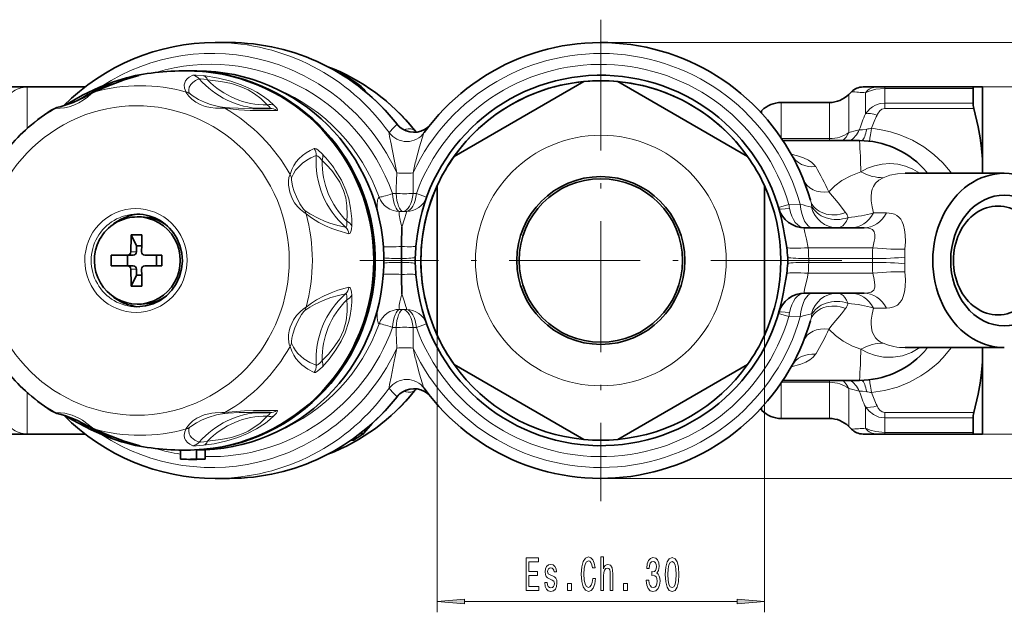
# Model space of a CAD drawing. Extents: x 0 to 210, y 0 to 297.
# Drawn here: x 71 to 161, y 65 to 119 of the extents above; entities that cross this region are included whole.
import ezdxf

# ---------------------------------------------------------------- set-up
doc = ezdxf.new("R2010")
doc.units = 0
doc.linetypes.add('DASHDOT', pattern=[18.5, 12, -3, 0.5, -3])

msp = doc.modelspace()

# ---------------------------------------------------------------- linework, layer by layer
at = {"color": 7, "linetype": 'DASHDOT', "lineweight": 13}
for p, q in [((124.025, 119.022), (124.025, 74.822)), ((146.125, 96.922), (101.925, 96.922))]:
    msp.add_line(p, q, dxfattribs=at)
at = {"color": 7, "lineweight": 35}
for p, q in [((88.661, 116.922), (89.962, 116.922)), ((86.99, 114.322), (86.208, 114.322)), ((122.478, 113.35), (110.572, 106.476)), ((125.572, 113.35), (137.478, 106.476)), ((68.954, 112.847), (71.24, 112.847)), ((71.428, 112.847), (71.24, 112.847)), ((71.428, 112.847), (76.727, 112.847)), ((102.354, 112.551), (102.471, 112.384)), ((146.757, 112.155), (147.011, 112.408)), ((149.353, 112.847), (148.071, 112.847)), ((150.061, 112.847), (149.353, 112.847)), ((158.237, 112.847), (150.061, 112.847)), ((158.159, 111.368), (158.159, 112.7)), ((159.025, 112.847), (158.237, 112.847)), ((159.025, 106.225), (159.025, 112.847)), ((74.915, 111.186), (74.87, 111.158)), ((140.561, 111.422), (144.989, 111.422)), ((92.122, 110.865), (92.113, 110.865)), ((138.658, 110.556), (138.793, 110.69)), ((140.728, 107.922), (147.749, 107.922)), ((159.025, 104.922), (159.025, 106.225)), ((151.927, 104.922), (161.025, 104.922)), ((109.025, 90.049), (109.025, 103.796)), ((139.025, 103.796), (139.025, 90.049)), ((81.52, 100.922), (81.903, 100.922)), ((142.733, 99.922), (148.161, 99.922)), ((81.445, 98.272), (80.961, 99.286)), ((81.445, 98.272), (81.922, 98.272)), ((81.445, 98.272), (81.445, 97.722)), ((105.749, 98.204), (105.739, 97.099)), ((105.749, 98.209), (105.749, 98.204)), ((79.126, 97.422), (80.522, 97.422)), ((80.634, 97.422), (80.522, 97.422)), ((80.608, 96.422), (80.608, 97.422)), ((80.634, 97.422), (81.149, 97.422)), ((83.781, 97.422), (82.21, 97.422)), ((83.267, 96.422), (83.267, 97.422)), ((105.739, 97.099), (105.739, 97.093)), ((105.739, 97.093), (105.739, 96.752)), ((105.739, 96.752), (105.739, 96.746)), ((105.739, 96.746), (105.749, 95.641)), ((80.634, 96.422), (79.126, 96.422)), ((80.634, 96.422), (81.149, 96.422)), ((81.445, 96.122), (81.445, 95.572)), ((82.21, 96.422), (82.324, 96.422)), ((83.781, 96.422), (82.324, 96.422)), ((81.445, 95.572), (80.961, 94.559)), ((81.445, 95.572), (81.922, 95.572)), ((105.749, 95.641), (105.749, 95.636)), ((142.733, 93.922), (148.161, 93.922)), ((81.52, 92.922), (81.902, 92.922)), ((151.927, 88.922), (161.025, 88.922)), ((159.025, 88.922), (159.025, 87.62)), ((159.025, 80.997), (159.025, 87.62)), ((122.478, 80.495), (110.572, 87.369)), ((137.478, 87.369), (125.572, 80.495)), ((147.749, 85.922), (140.728, 85.922)), ((138.658, 83.289), (138.793, 83.155)), ((74.915, 82.659), (74.87, 82.687)), ((92.113, 82.98), (92.122, 82.98)), ((140.561, 82.422), (144.989, 82.422)), ((158.159, 81.145), (158.159, 82.477)), ((103.056, 81.968), (102.307, 81.079)), ((146.757, 81.69), (147.011, 81.437)), ((68.954, 80.997), (71.24, 80.997)), ((71.24, 80.997), (71.428, 80.997)), ((71.428, 80.997), (76.727, 80.997)), ((101.114, 80.427), (101.259, 80.427)), ((148.071, 80.997), (149.353, 80.997)), ((149.353, 80.997), (150.061, 80.997)), ((150.061, 80.997), (158.237, 80.997)), ((159.025, 80.997), (158.237, 80.997)), ((81.659, 79.938), (81.661, 79.937)), ((85.47, 78.688), (85.47, 79.539)), ((86.947, 78.688), (86.947, 79.539)), ((87.729, 79.539), (86.947, 79.539)), ((87.729, 78.688), (87.729, 79.539)), ((86.209, 78.672), (86.99, 78.672)), ((87.729, 78.688), (86.947, 78.688)), ((88.661, 76.922), (89.963, 76.922))]:
    msp.add_line(p, q, dxfattribs=at)
at = {"color": 7, "lineweight": 13}
for p, q in [((124.025, 116.922), (183.055, 116.922)), ((100.129, 114.059), (100.185, 114.059)), ((100.261, 114.029), (100.266, 114.026)), ((71.428, 109.046), (71.428, 112.847)), ((146.757, 108.669), (146.757, 112.155)), ((148.293, 110.368), (148.293, 112.322)), ((150.061, 112.847), (150.061, 112.7)), ((158.159, 112.7), (150.061, 112.7)), ((150.061, 111.368), (150.061, 112.7)), ((158.237, 112.847), (175.846, 112.847)), ((140.561, 108.173), (140.561, 111.422)), ((144.989, 108.104), (144.989, 111.422)), ((150.061, 111.368), (158.159, 111.368)), ((150.061, 110.88), (150.061, 111.368)), ((138.793, 110.41), (138.793, 110.69)), ((150.061, 110.88), (158.237, 110.88)), ((144.989, 108.104), (140.607, 108.104)), ((144.989, 108.104), (144.989, 107.922)), ((106.81, 103.08), (106.811, 104.964)), ((105.242, 103.08), (104.923, 103.066)), ((107.107, 103.07), (106.81, 103.08)), ((107.107, 103.07), (108.047, 102.728)), ((141.275, 102.065), (140.316, 101.78)), ((141.275, 102.065), (142.311, 102.083)), ((105.884, 101.419), (105.573, 101.413)), ((106.19, 101.415), (105.884, 101.419)), ((149.023, 101.286), (150.221, 101.286)), ((80.929, 97.722), (81.445, 97.722)), ((143.043, 98.097), (148.962, 98.097)), ((143.089, 97.097), (148.924, 97.097)), ((143.089, 96.748), (148.924, 96.748)), ((148.924, 96.748), (148.924, 97.097)), ((80.929, 96.122), (81.445, 96.122)), ((143.043, 95.748), (148.962, 95.748)), ((105.573, 92.432), (105.884, 92.426)), ((105.884, 92.426), (106.19, 92.43)), ((149.023, 92.559), (150.221, 92.559)), ((141.275, 91.78), (140.316, 92.065)), ((141.275, 91.78), (142.311, 91.762)), ((104.923, 90.779), (105.242, 90.765)), ((106.81, 90.765), (107.107, 90.775)), ((106.81, 90.765), (106.811, 88.881)), ((107.107, 90.775), (108.047, 91.117)), ((109.025, 90.049), (109.025, 64.632)), ((139.025, 90.049), (139.025, 64.632)), ((143.771, 88.384), (143.726, 88.311)), ((144.989, 85.741), (144.989, 85.922)), ((140.561, 82.422), (140.561, 85.672)), ((140.607, 85.741), (144.989, 85.741)), ((144.989, 82.422), (144.989, 85.741)), ((146.757, 81.69), (146.757, 85.176)), ((71.428, 80.997), (71.428, 84.799)), ((138.793, 83.155), (138.793, 83.435)), ((148.293, 81.523), (148.293, 83.477)), ((158.237, 82.965), (150.061, 82.965)), ((150.061, 82.965), (150.061, 82.477)), ((158.159, 82.477), (150.061, 82.477)), ((150.061, 81.145), (150.061, 82.477)), ((103.039, 81.953), (102.311, 81.088)), ((101.178, 80.472), (101.414, 80.472)), ((102.246, 81.026), (101.929, 81.026)), ((102.311, 81.088), (102.008, 81.088)), ((102.251, 81.027), (102.246, 81.026)), ((102.307, 81.079), (102.311, 81.088)), ((150.061, 81.145), (158.159, 81.145)), ((150.061, 80.997), (150.061, 81.145)), ((158.237, 80.997), (175.846, 80.997)), ((124.025, 76.922), (183.055, 76.922)), ((111.516, 65.632), (136.535, 65.632))]:
    msp.add_line(p, q, dxfattribs=at)
at = {"color": 7, "lineweight": 35}
for points in [[(74.915, 111.186), (76.493, 112.081), (78.038, 112.82), (79.235, 113.297), (80.528, 113.7), (81.008, 113.815)], [(81.659, 113.907), (80.322, 113.505), (78.714, 112.888), (77.429, 112.339)], [(102.039, 112.887), (101.571, 113.255), (100.696, 113.801), (100.261, 114.029)], [(74.148, 110.958), (74.544, 111.067), (75.626, 111.423), (76.662, 111.918), (77.276, 112.263), (77.429, 112.339)], [(158.159, 112.7), (158.175, 112.801), (158.194, 112.831), (158.237, 112.847)], [(73.609, 110.719), (73.952, 110.884), (74.148, 110.958)], [(159.025, 106.225), (158.94, 107.198), (158.81, 108.174), (158.63, 109.193), (158.237, 110.88)], [(141.084, 98.091), (141.032, 98.477), (140.88, 99.271), (140.777, 99.818)], [(81.478, 92.672), (82.277, 92.751), (82.961, 92.949), (83.602, 93.263), (84.182, 93.683), (84.684, 94.197), (85.093, 94.791), (85.396, 95.448), (85.586, 96.148), (85.656, 96.87), (85.603, 97.594), (85.431, 98.299), (85.143, 98.963)], [(141.084, 95.754), (141.032, 95.368), (140.88, 94.574), (140.777, 94.027)], [(159.025, 87.62), (158.94, 86.647), (158.81, 85.671), (158.63, 84.652), (158.237, 82.965)], [(73.609, 83.126), (73.952, 82.961), (74.148, 82.886)], [(77.429, 81.506), (77.017, 81.727), (75.98, 82.27), (74.884, 82.683), (74.298, 82.84), (74.148, 82.886)], [(81.009, 80.03), (80.079, 80.27), (78.756, 80.728), (77.294, 81.365), (75.595, 82.255), (74.915, 82.659)], [(81.659, 79.938), (80.321, 80.34), (78.714, 80.957), (77.429, 81.506)], [(158.159, 81.145), (158.175, 81.044), (158.194, 81.014), (158.237, 80.997)]]:
    msp.add_lwpolyline(points, dxfattribs=at)
at = {"color": 7, "lineweight": 13}
for points in [[(81.752, 113.925), (80.747, 113.635), (79.589, 113.222), (77.547, 112.38)], [(81.357, 113.884), (81.789, 113.946), (81.804, 113.945), (81.806, 113.944), (81.807, 113.943), (81.805, 113.942), (81.801, 113.94), (81.752, 113.925)], [(86.003, 112.38), (85.893, 112.575), (85.834, 112.749), (85.817, 113.05), (85.863, 113.236), (85.944, 113.4), (86.093, 113.587), (86.28, 113.746), (86.597, 113.925)], [(86.597, 113.925), (86.662, 113.939), (86.921, 113.944), (87.603, 113.884)], [(87.603, 113.884), (88.978, 113.652), (90.091, 113.369), (91.046, 113.043), (91.91, 112.665), (92.468, 112.367), (93.012, 112.026), (93.54, 111.636), (94.083, 111.158)], [(102.004, 112.912), (101.52, 113.288), (100.888, 113.69), (100.266, 114.026)], [(75.841, 111.513), (76.991, 112.191), (77.966, 112.676), (78.872, 113.04), (79.803, 113.318)], [(86.315, 112.25), (86.253, 112.419), (86.234, 112.569), (86.279, 112.829), (86.416, 113.071), (86.616, 113.272), (86.862, 113.438), (87.205, 113.595)], [(87.205, 113.595), (87.222, 113.602), (87.279, 113.608), (87.615, 113.573), (87.952, 113.507)], [(87.952, 113.507), (89.181, 113.36), (90.151, 113.156), (90.962, 112.899), (91.679, 112.581), (92.273, 112.228), (92.848, 111.787), (93.437, 111.2)], [(102.322, 112.507), (102.326, 112.526), (102.323, 112.544), (102.303, 112.588), (102.238, 112.677), (102.004, 112.912)], [(74.001, 110.888), (74.005, 110.887), (74.132, 110.881), (74.45, 110.888), (74.833, 110.93), (75.271, 111.026), (75.709, 111.176), (76.145, 111.385), (76.561, 111.641), (76.948, 111.924), (77.297, 112.203), (77.547, 112.38)], [(86.003, 112.38), (86.006, 112.348), (86.05, 112.251), (86.244, 111.993), (86.521, 111.722), (86.883, 111.454), (87.29, 111.233), (87.742, 111.063), (88.217, 110.952), (88.703, 110.895), (89.521, 110.887), (89.549, 110.888)], [(86.315, 112.25), (86.323, 112.239), (86.354, 112.206), (86.543, 112.058), (87.127, 111.708), (87.671, 111.455), (88.24, 111.248), (88.962, 111.06), (89.272, 111.006)], [(150.061, 112.7), (149.248, 112.631), (148.543, 112.436), (148.293, 112.322)], [(93.675, 110.884), (93.698, 110.892), (93.705, 110.898), (93.711, 110.911), (93.711, 110.922), (93.703, 110.947), (93.613, 111.055), (93.437, 111.2)], [(94.301, 110.685), (94.348, 110.692), (94.364, 110.701), (94.379, 110.721), (94.383, 110.749), (94.359, 110.826), (94.297, 110.922), (94.083, 111.158)], [(148.293, 110.368), (148.704, 110.827), (148.951, 111.018), (149.225, 111.175), (149.631, 111.318), (150.061, 111.368)], [(74.001, 110.888), (73.673, 110.753), (73.609, 110.719)], [(92.113, 110.865), (90.755, 110.89), (89.961, 110.936), (89.272, 111.006)], [(94.301, 110.685), (92.761, 110.679), (91.857, 110.698), (90.816, 110.753), (89.549, 110.888)], [(149.353, 110.268), (149.401, 110.364), (149.6, 110.651), (149.797, 110.809), (150.061, 110.88)], [(105.33, 109.432), (105.333, 109.437), (105.337, 109.438), (105.34, 109.438), (105.343, 109.436), (105.352, 109.427)], [(105.08, 106.177), (104.788, 107.627), (104.66, 108.291), (104.619, 108.557), (104.613, 108.655)], [(107.085, 106.177), (107.389, 107.347), (107.628, 108.148), (107.77, 108.54), (107.828, 108.655)], [(147.729, 108.911), (148.025, 108.912), (148.405, 108.969)], [(148.852, 109.051), (149.735, 108.925), (150.598, 108.727), (151.432, 108.463), (152.035, 108.223), (152.614, 107.95), (153.647, 107.345), (154.573, 106.648), (155.385, 105.88), (156.08, 105.06), (156.182, 104.922)], [(95.528, 104.817), (95.679, 105.26), (95.866, 105.626), (96.094, 105.964), (96.339, 106.25), (96.66, 106.553), (96.995, 106.806), (97.359, 107.028), (97.727, 107.206)], [(97.727, 107.206), (97.751, 107.212), (97.812, 107.208), (97.93, 107.158), (98.073, 107.064), (98.499, 106.674)], [(97.93, 106.542), (97.951, 106.548), (98.003, 106.54), (98.068, 106.506), (98.231, 106.367), (98.46, 106.099)], [(141.489, 106.67), (142.069, 106.524), (142.606, 106.341), (143.081, 106.114), (143.381, 105.912), (143.62, 105.682), (143.726, 105.534)], [(95.665, 104.515), (95.834, 104.888), (96.033, 105.197), (96.348, 105.561), (96.681, 105.855), (97.054, 106.117), (97.438, 106.331), (97.93, 106.542)], [(147.872, 105.056), (148.48, 105.383), (149.136, 105.623), (149.826, 105.769), (150.534, 105.813), (151.255, 105.75), (151.964, 105.579), (152.646, 105.302), (153.287, 104.922)], [(95.528, 104.817), (95.491, 104.754), (95.429, 104.548)], [(99.57, 104.882), (100.076, 104.107), (100.429, 103.343), (100.629, 102.677), (100.746, 101.95), (100.772, 101.113), (100.732, 100.529)], [(99.674, 105.218), (100.232, 104.283), (100.646, 103.363), (100.903, 102.569), (101.084, 101.717), (101.179, 100.754), (101.184, 100.094)], [(147.872, 105.056), (146.946, 104.703), (146.133, 104.261), (145.479, 103.774), (144.929, 103.226)], [(149.921, 104.521), (150.54, 104.739), (151.216, 104.876), (151.927, 104.922)], [(95.429, 104.548), (95.385, 104.201), (95.388, 103.82), (95.493, 103.198), (95.723, 102.601), (95.942, 102.227), (96.205, 101.884), (96.493, 101.587), (96.787, 101.345), (96.997, 101.216)], [(95.665, 104.515), (95.656, 104.469), (95.658, 104.316)], [(95.658, 104.316), (95.756, 103.757), (95.905, 103.255), (96.104, 102.754), (96.433, 102.121), (96.774, 101.631), (96.89, 101.512)], [(149.921, 104.521), (149.524, 104.3), (149.226, 104.029), (149.021, 103.717), (148.919, 103.462), (148.854, 103.19), (148.817, 102.803), (148.828, 102.392), (148.899, 101.853), (149.023, 101.286)], [(144.929, 103.226), (145.776, 102.215), (146.476, 101.319)], [(103.696, 102.725), (103.656, 102.7), (103.592, 102.611), (103.546, 102.475), (103.506, 102.073), (103.52, 101.509)], [(100.602, 99.992), (99.911, 100.147), (99.177, 100.362), (98.685, 100.539), (98.165, 100.76), (97.337, 101.204), (96.89, 101.512)], [(100.919, 99.382), (99.904, 99.662), (99.355, 99.858), (98.775, 100.105), (98.152, 100.423), (97.487, 100.84), (96.997, 101.216)], [(105.573, 101.413), (105.546, 101.386), (105.533, 101.359), (105.52, 101.284), (105.529, 101.119), (105.628, 100.624), (105.781, 99.973)], [(105.781, 99.973), (106.022, 100.739), (106.182, 101.246), (106.201, 101.384), (106.195, 101.407), (106.19, 101.415)], [(143.35, 101.827), (143.355, 101.827), (143.358, 101.83), (143.362, 101.839), (143.365, 101.866), (143.355, 101.956)], [(151.917, 97.967), (151.95, 98.629), (151.935, 99.264), (151.881, 99.74), (151.783, 100.169), (151.672, 100.457), (151.528, 100.705), (151.359, 100.9), (151.162, 101.053), (150.951, 101.16), (150.72, 101.233), (150.221, 101.286)], [(100.732, 100.529), (100.726, 100.134), (100.684, 100.025), (100.647, 99.994), (100.602, 99.992)], [(145.698, 99.922), (145.874, 99.943), (146.042, 100.003), (146.219, 100.117), (146.377, 100.275), (146.555, 100.539), (146.696, 100.856)], [(101.184, 100.094), (101.161, 99.807), (101.112, 99.577), (101.036, 99.428), (100.981, 99.386), (100.919, 99.382)], [(142.733, 99.922), (142.694, 99.911), (142.671, 99.876), (142.663, 99.792), (142.719, 99.504), (142.886, 98.882), (143.043, 98.097)], [(148.962, 98.097), (149.094, 98.681), (149.141, 98.948), (149.162, 99.299), (149.101, 99.565), (148.942, 99.752), (148.685, 99.866), (148.44, 99.909), (148.161, 99.922)], [(143.043, 95.748), (142.952, 95.245), (142.736, 94.407), (142.664, 94.074), (142.668, 93.977), (142.682, 93.947), (142.71, 93.926), (142.733, 93.922)], [(149.062, 94.213), (149.153, 94.461), (149.162, 94.669), (149.093, 95.167), (148.962, 95.748)], [(151.489, 93.087), (151.644, 93.332), (151.765, 93.621), (151.869, 94.034), (151.929, 94.494), (151.95, 95.169), (151.917, 95.878)], [(96.997, 92.629), (97.482, 93.002), (97.939, 93.298), (98.642, 93.676), (99.295, 93.963), (99.913, 94.186), (100.919, 94.463)], [(100.919, 94.463), (100.994, 94.452), (101.038, 94.415), (101.111, 94.273), (101.161, 94.041), (101.184, 93.751)], [(146.696, 92.989), (146.567, 93.284), (146.406, 93.535), (146.242, 93.709), (146.057, 93.835), (145.882, 93.9), (145.698, 93.922)], [(149.062, 94.213), (148.952, 94.1), (148.803, 94.018), (148.513, 93.944), (148.161, 93.922)], [(96.89, 92.333), (97.338, 92.641), (97.764, 92.886), (98.553, 93.253), (99.281, 93.517), (99.968, 93.713), (100.602, 93.853)], [(100.732, 93.316), (100.771, 92.753), (100.77, 92.252), (100.672, 91.372), (100.432, 90.508), (100.052, 89.695), (99.493, 88.863), (99.04, 88.329), (98.46, 87.746)], [(101.184, 93.751), (101.179, 93.083), (101.132, 92.486), (101.04, 91.877), (100.912, 91.31), (100.571, 90.293), (100.204, 89.508), (99.73, 88.711), (99.109, 87.864), (98.499, 87.171)], [(100.602, 93.853), (100.634, 93.855), (100.662, 93.843), (100.693, 93.807), (100.733, 93.67), (100.732, 93.316)], [(105.781, 93.872), (105.603, 93.113), (105.544, 92.822), (105.524, 92.525), (105.55, 92.452), (105.573, 92.432)], [(106.19, 92.43), (106.194, 92.436), (106.2, 92.453), (106.192, 92.551), (106.151, 92.712), (105.989, 93.208), (105.781, 93.872)], [(151.489, 93.087), (151.217, 92.829), (150.889, 92.662), (150.52, 92.577), (150.221, 92.559)], [(96.997, 92.629), (96.763, 92.483), (96.45, 92.217), (96.129, 91.87), (95.851, 91.476), (95.679, 91.154), (95.544, 90.816), (95.449, 90.466), (95.395, 90.111), (95.381, 89.759), (95.407, 89.423), (95.446, 89.224), (95.499, 89.074), (95.528, 89.028)], [(96.89, 92.333), (96.805, 92.25), (96.577, 91.95), (96.198, 91.29), (95.955, 90.727), (95.772, 90.154), (95.695, 89.801), (95.656, 89.497), (95.657, 89.369), (95.665, 89.33)], [(103.52, 92.336), (103.508, 91.7), (103.53, 91.457), (103.607, 91.205), (103.696, 91.12)], [(146.476, 92.526), (146.086, 92.011), (145.248, 91.002), (144.929, 90.619)], [(149.023, 92.559), (148.898, 91.991), (148.828, 91.451), (148.816, 91.098), (148.838, 90.762), (148.921, 90.376), (149.077, 90.024), (149.223, 89.819), (149.411, 89.633), (149.643, 89.467), (149.921, 89.324)], [(143.355, 91.889), (143.365, 91.979), (143.362, 92.005), (143.358, 92.015), (143.355, 92.018), (143.35, 92.018)], [(144.929, 90.619), (145.53, 90.027), (146.254, 89.508), (147.103, 89.073), (147.872, 88.789)], [(97.727, 86.639), (97.152, 86.937), (96.596, 87.348), (96.327, 87.607), (96.07, 87.913), (95.863, 88.223), (95.679, 88.585), (95.528, 89.028)], [(97.93, 87.303), (97.352, 87.558), (96.789, 87.908), (96.514, 88.128), (96.248, 88.388), (96.032, 88.65), (95.834, 88.956), (95.665, 89.33)], [(153.287, 88.922), (152.511, 88.478), (151.68, 88.183), (150.819, 88.044), (149.955, 88.06), (149.219, 88.198), (148.52, 88.445), (147.872, 88.789)], [(156.182, 88.922), (155.398, 87.98), (154.946, 87.528), (154.454, 87.097), (153.933, 86.697), (153.376, 86.325), (152.34, 85.76), (151.218, 85.307), (150.029, 84.979), (148.852, 84.794)], [(98.46, 87.746), (98.28, 87.529), (98.118, 87.375), (97.991, 87.301), (97.948, 87.298), (97.93, 87.303)], [(105.08, 87.668), (104.788, 86.218), (104.66, 85.553), (104.619, 85.288), (104.613, 85.19)], [(107.085, 87.668), (107.389, 86.497), (107.628, 85.697), (107.77, 85.305), (107.828, 85.19)], [(143.726, 88.311), (143.501, 88.037), (143.192, 87.798), (142.812, 87.592), (142.381, 87.42), (141.489, 87.175)], [(98.499, 87.171), (98.052, 86.765), (97.87, 86.657), (97.766, 86.632), (97.727, 86.639)], [(147.729, 84.934), (148.025, 84.933), (148.405, 84.875)], [(105.33, 84.413), (105.333, 84.408), (105.337, 84.406), (105.34, 84.407), (105.343, 84.409), (105.352, 84.418)], [(73.609, 83.126), (73.673, 83.092), (74.001, 82.957)], [(89.549, 82.957), (90.216, 83.039), (91.362, 83.126), (92.175, 83.156), (93.581, 83.167), (94.301, 83.16)], [(94.301, 83.16), (94.348, 83.153), (94.364, 83.144), (94.379, 83.123), (94.383, 83.096), (94.359, 83.019), (94.297, 82.923), (94.083, 82.686)], [(150.061, 82.477), (149.526, 82.554), (149.036, 82.773), (148.626, 83.09), (148.293, 83.477)], [(150.061, 82.965), (149.82, 83.024), (149.615, 83.177), (149.471, 83.36), (149.353, 83.577)], [(77.547, 81.465), (77.398, 81.564), (77.002, 81.878), (76.487, 82.254), (76.212, 82.423), (75.558, 82.727), (74.883, 82.906), (74.476, 82.955), (74.022, 82.959), (74.005, 82.958), (74.001, 82.957)], [(79.802, 80.527), (78.691, 80.87), (77.589, 81.346), (76.779, 81.771), (75.841, 82.332)], [(89.549, 82.957), (89.26, 82.964), (88.672, 82.948), (88.361, 82.915), (87.646, 82.752), (86.989, 82.455), (86.612, 82.197), (86.292, 81.904), (86.058, 81.608), (86.006, 81.497), (86.003, 81.465)], [(89.272, 82.839), (88.766, 82.742), (88.029, 82.526), (87.464, 82.301), (86.938, 82.034), (86.413, 81.689), (86.332, 81.617), (86.315, 81.595)], [(94.083, 82.686), (93.668, 82.313), (93.262, 81.995), (92.455, 81.47), (91.627, 81.046), (90.738, 80.687), (89.739, 80.376), (88.556, 80.109), (87.603, 79.961)], [(93.437, 82.645), (93.103, 82.293), (92.776, 81.997), (92.124, 81.519), (91.68, 81.264), (91.215, 81.046), (90.707, 80.855), (90.149, 80.689), (89.18, 80.484), (87.952, 80.338)], [(89.272, 82.839), (89.848, 82.899), (90.852, 82.959), (92.113, 82.98)], [(93.675, 82.961), (93.698, 82.953), (93.705, 82.946), (93.711, 82.934), (93.711, 82.923), (93.703, 82.898), (93.613, 82.789), (93.437, 82.645)], [(77.547, 81.465), (79.594, 80.621), (80.749, 80.209), (81.752, 79.92)], [(86.597, 79.92), (86.343, 80.056), (86.128, 80.223), (85.969, 80.407), (85.857, 80.624), (85.81, 80.89), (85.869, 81.21), (86.003, 81.465)], [(87.205, 80.25), (86.809, 80.438), (86.49, 80.689), (86.367, 80.842), (86.278, 81.016), (86.233, 81.277), (86.253, 81.426), (86.315, 81.595)], [(148.293, 81.523), (148.727, 81.342), (149.248, 81.214), (150.061, 81.145)], [(81.752, 79.92), (81.8, 79.906), (81.805, 79.903), (81.806, 79.903), (81.806, 79.902), (81.806, 79.9), (81.805, 79.9), (81.801, 79.899), (81.753, 79.901), (81.357, 79.961)], [(86.597, 79.92), (86.662, 79.905), (86.921, 79.901), (87.603, 79.961)], [(87.205, 80.25), (87.222, 80.243), (87.279, 80.237), (87.615, 80.271), (87.952, 80.338)]]:
    msp.add_lwpolyline(points, dxfattribs=at)
for points in [[(117.186, 66.632), (118.327, 66.632), (118.327, 66.995), (117.424, 66.995), (117.424, 68.011), (118.228, 68.011), (118.228, 68.369), (117.424, 68.369), (117.424, 69.269), (118.306, 69.269), (118.306, 69.632), (117.186, 69.632)], [(123.285, 67.747), (123.233, 67.384), (123.147, 67.125), (123.028, 66.965), (122.888, 66.913), (122.719, 66.991), (122.587, 67.224), (122.499, 67.604), (122.47, 68.132), (122.499, 68.655), (122.584, 69.04), (122.717, 69.273), (122.888, 69.355), (123.012, 69.312), (123.119, 69.191), (123.202, 68.996), (123.259, 68.728), (123.505, 68.728), (123.427, 69.139), (123.293, 69.45), (123.108, 69.645), (122.888, 69.714), (122.613, 69.606), (122.403, 69.303), (122.268, 68.806), (122.221, 68.132), (122.268, 67.457), (122.403, 66.96), (122.613, 66.653), (122.888, 66.55), (123.129, 66.632), (123.324, 66.861), (123.461, 67.237), (123.534, 67.747)], [(124.039, 66.632), (124.267, 66.632), (124.267, 67.972), (124.291, 68.279), (124.366, 68.503), (124.483, 68.642), (124.638, 68.694), (124.763, 68.65), (124.841, 68.534), (124.879, 68.339), (124.892, 68.08), (124.892, 66.632), (125.121, 66.632), (125.121, 68.158), (125.11, 68.465), (125.064, 68.72), (124.911, 68.953), (124.672, 69.035), (124.542, 69.005), (124.431, 68.923), (124.337, 68.793), (124.267, 68.616), (124.267, 69.735), (124.039, 69.735)], [(128.195, 67.574), (128.195, 67.544), (128.237, 67.129), (128.359, 66.818), (128.55, 66.619), (128.805, 66.545), (129.074, 66.619), (129.277, 66.809), (129.406, 67.112), (129.453, 67.501), (129.432, 67.756), (129.375, 67.963), (129.282, 68.123), (129.157, 68.24), (129.326, 68.473), (129.386, 68.845), (129.347, 69.182), (129.235, 69.437), (129.054, 69.597), (128.805, 69.653), (128.571, 69.584), (128.392, 69.394), (128.276, 69.091), (128.237, 68.689), (128.237, 68.659), (128.467, 68.659), (128.488, 68.936), (128.556, 69.135), (128.665, 69.256), (128.818, 69.299), (128.952, 69.264), (129.051, 69.174), (129.111, 69.027), (129.134, 68.828), (129.111, 68.616), (129.048, 68.473), (128.939, 68.387), (128.792, 68.361), (128.691, 68.365), (128.691, 68.024), (128.818, 68.032), (128.981, 67.993), (129.103, 67.89), (129.176, 67.721), (129.201, 67.501), (129.173, 67.25), (129.098, 67.064), (128.978, 66.947), (128.82, 66.908), (128.657, 66.952), (128.537, 67.081), (128.462, 67.289), (128.434, 67.574)], [(129.935, 68.097), (129.974, 67.418), (130.096, 66.934), (130.29, 66.64), (130.56, 66.545), (130.827, 66.64), (131.022, 66.934), (131.141, 67.418), (131.183, 68.097), (131.141, 68.771), (131.092, 69.04), (131.022, 69.26), (130.827, 69.554), (130.56, 69.653), (130.29, 69.554), (130.096, 69.256), (129.974, 68.771)], [(119.587, 67.985), (119.367, 68.071), (119.203, 68.171), (119.149, 68.374), (119.164, 68.516), (119.219, 68.62), (119.307, 68.685), (119.434, 68.711), (119.556, 68.685), (119.652, 68.607), (119.714, 68.491), (119.74, 68.335), (119.963, 68.335), (119.963, 68.344), (119.924, 68.625), (119.818, 68.845), (119.652, 68.983), (119.434, 69.035), (119.214, 68.983), (119.053, 68.841), (118.952, 68.629), (118.92, 68.361), (118.944, 68.101), (119.016, 67.92), (119.136, 67.79), (119.31, 67.699), (119.564, 67.596), (119.719, 67.488), (119.761, 67.401), (119.776, 67.271), (119.753, 67.112), (119.691, 66.991), (119.59, 66.913), (119.455, 66.887), (119.312, 66.913), (119.208, 67.003), (119.138, 67.15), (119.11, 67.354), (118.889, 67.354), (118.926, 67.008), (119.032, 66.757), (119.201, 66.606), (119.434, 66.55), (119.678, 66.606), (119.857, 66.757), (119.966, 66.999), (120.005, 67.315), (119.976, 67.587), (119.896, 67.773), (119.763, 67.894)], [(130.184, 68.097), (130.205, 68.62), (130.27, 68.996), (130.386, 69.217), (130.56, 69.295), (130.731, 69.217), (130.848, 68.996), (130.913, 68.62), (130.934, 68.097), (130.913, 67.57), (130.848, 67.194), (130.731, 66.973), (130.56, 66.9), (130.386, 66.973), (130.27, 67.194), (130.205, 67.57)], [(120.974, 66.632), (121.332, 66.632), (121.332, 67.276), (120.974, 67.276)], [(126.108, 66.632), (126.466, 66.632), (126.466, 67.276), (126.108, 67.276)], [(111.516, 65.85), (109.025, 65.632), (111.516, 65.414)], [(136.535, 65.414), (139.025, 65.632), (136.535, 65.85)]]:
    msp.add_lwpolyline(points, close=True, dxfattribs=at)
msp.add_circle((124.025, 96.922), 11.5, dxfattribs=at)
at = {"color": 7, "lineweight": 35}
for radius in [7.7, 7.5]:
    msp.add_circle((124.025, 96.922), radius, dxfattribs=at)
for centre, radius, start, end in [((124.025, 96.922), 20, 16.04326, 144.08317), ((92.287, 97.191), 18.753, 38.56783, 69.0802), ((85.82, 91.492), 22.835, 87.62928, 102.16456), ((99.999, 113.575), 0.523, 60.03417, 81.6895), ((124.025, 96.922), 17, 9.80545, 172.48009), ((100.598, 111.21), 2.21, 37.36251, 49.31982), ((124.025, 96.922), 16.5, 35.38001, 215.38003), ((124.025, 96.922), 16.5, 95.38002, 144.61998), ((124.025, 96.922), 16.5, 84.61998, 95.38002), ((124.025, 96.922), 16.5, 35.38002, 84.61998), ((144.989, 113.922), 2.5, 270, 315), ((148.071, 111.347), 1.5, 90, 135), ((140.561, 108.922), 2.5, 90, 135), ((84.574, 94.165), 19.856, 123.51888, 132.10418), ((91.896, 190.199), 79.335, 270.16319, 271.30374), ((106.885, 110.651), 1.963, 218.60271, 299.39177), ((106.903, 110.619), 1.926, 299.40613, 321.33691), ((82.016, 97.027), 16.018, 132.18088, 150.97355), ((109.211, 110.69), 2.894, 218.62752, 223.40204), ((147.749, 99.922), 8, 43.11148, 90.00002), ((142.346, 106.997), 0.907, 208.11557, 229.11628), ((124.025, 96.922), 16.5, 144.61998, 155.38003), ((124.025, 96.922), 16.5, 24.61998, 35.38002), ((124.025, 96.922), 16.5, 155.38003, 204.61997), ((124.025, 96.922), 16.5, 335.38002, 24.61998), ((142.733, 102.422), 2.5, 196.38267, 270), ((174.535, 97.834), 68.787, 178.21793, 179.68739), ((157.784, 96.942), 76.859, 178.25276, 179.41848), ((81.453, 61.219), 38.07, 89.25835, 90.74055), ((158.769, 96.942), 76.859, 178.25276, 179.41848), ((126.564, 96.479), 19.575, 172.16727, 174.85891), ((80.629, 97.722), 0.3, 270.99779, 0.123), ((82.21, 97.718), 0.295, 179.10981, 269.96441), ((126.436, 96.584), 19.438, 175.13324, 178.15319), ((116.822, 95.58), 24.392, 3.80183, 5.90664), ((105.974, 96.922), 26.852, 178.93306, 181.06694), ((6.471, 96.922), 77.312, 359.62945, 0.37055), ((115.71, 96.922), 8.707, 178.10146, 181.89841), ((126.436, 97.26), 19.438, 181.84682, 184.86678), ((116.828, 98.264), 24.386, 354.09308, 356.19844), ((137.136, 96.922), 4.034, 356.08652, 3.91324), ((80.629, 96.123), 0.3, 359.877, 89.00221), ((157.771, 96.902), 76.846, 180.58146, 181.74738), ((82.21, 96.127), 0.295, 90.03559, 180.89019), ((158.756, 96.902), 76.846, 180.58146, 181.74738), ((174.715, 96.015), 68.966, 180.31488, 181.7805), ((126.564, 97.365), 19.575, 185.14113, 187.83269), ((81.453, 132.625), 38.07, 269.25945, 270.74165), ((124.025, 96.922), 17, 187.51991, 350.19455), ((142.733, 91.422), 2.5, 90, 163.61733), ((124.025, 96.922), 20, 215.91683, 343.95675), ((124.025, 96.922), 16.5, 204.61997, 215.38002), ((124.025, 96.922), 16.5, 324.61998, 335.38002), ((82.017, 96.819), 16.019, 209.02722, 227.8184), ((147.749, 93.922), 8, 269.99998, 316.88851), ((124.025, 96.922), 16.5, 215.38002, 264.61998), ((124.025, 96.922), 16.5, 275.38002, 324.61998), ((142.345, 86.848), 0.907, 130.88131, 151.87221), ((84.568, 99.673), 19.847, 227.89349, 236.48367), ((92.287, 96.654), 18.753, 290.92027, 321.43217), ((106.885, 83.194), 1.963, 60.60822, 141.39729), ((109.211, 83.155), 2.894, 136.59784, 141.37243), ((106.903, 83.226), 1.926, 38.66309, 60.59386), ((140.561, 84.922), 2.5, 225, 270), ((91.895, 3.457), 79.523, 88.69865, 89.83611), ((144.989, 79.922), 2.5, 45, 90), ((148.071, 82.497), 1.5, 225, 270), ((101.259, 80.727), 0.3, 270.0141, 302.13716), ((91.253, 96.654), 19.109, 302.13795, 305.13546), ((102.078, 81.272), 0.3, 305.13456, 319.83377), ((124.025, 96.922), 16.5, 264.61997, 275.38006), ((124.025, 96.922), 16.5, 264.61998, 275.38002), ((85.82, 102.352), 22.835, 257.83829, 272.36999)]:
    msp.add_arc(centre, radius, start, end, dxfattribs=at)
at = {"color": 7, "lineweight": 13}
for centre, radius, start, end in [((124.025, 96.922), 19, 15.7598, 154.95958), ((124.025, 96.922), 18, 16.60155, 160.03133), ((83.278, 103.334), 10.724, 100.32315, 102.22243), ((81.497, 113.181), 0.717, 101.28011, 128.98401), ((81.888, 112.986), 0.949, 98.2846, 103.9641), ((86.454, 112.937), 0.998, 41.24365, 81.79869), ((100.064, 113.667), 0.411, 60.66799, 72.83744), ((98.181, 109.496), 4.898, 52.7834, 59.11072), ((101.901, 112.734), 0.206, 47.86837, 59.91416), ((71.446, 110.587), 2.261, 90.45629, 129.28341), ((77.736, 111.635), 0.769, 104.26174, 113.569), ((85.79, 111.428), 0.975, 57.40279, 77.38427), ((155.141, 223.335), 111.224, 265.80809, 266.47006), ((75.13, 110.825), 0.42, 87.98466, 120.83947), ((74.491, 110.054), 0.968, 110.77204, 120.42999), ((89.114, 110.249), 0.773, 55.72158, 78.1699), ((93.718, 109.934), 0.951, 52.15709, 91.01651), ((164.091, 103.416), 17.26, 156.24759, 161.43617), ((164.623, 103.265), 16.798, 155.36254, 159.85127), ((120.359, 94.982), 20.853, 136.20142, 139.03209), ((105.365, 109.36), 0.0808, 116.04088, 136.18468), ((106.797, 108.735), 0.213, 44.03996, 63.59844), ((109.161, 110.693), 2.876, 217.89697, 223.89778), ((151.397, 92.143), 17.165, 102.33892, 105.68271), ((149.769, 102.77), 6.347, 98.30154, 102.40695), ((77.595, 103.476), 70.295, 1.28817, 3.62691), ((96.914, 106.594), 1.017, 357.03098, 36.9453), ((90.264, 98.818), 11.381, 34.22236, 43.64881), ((92.039, 99.119), 9.483, 37.42127, 47.38884), ((15.439, 88.297), 91.407, 10.50626, 11.28005), ((148.306, 96.203), 42.41, 166.39811, 168.07739), ((94.744, 104.28), 0.95, 14.28009, 34.33587), ((370.686, 93.982), 265.6, 177.63026, 178.03699), ((106.066, 113.338), 8.407, 264.86147, 275.08089), ((126.951, 95.328), 19.636, 23.71474, 31.31441), ((148.084, 100.236), 7.542, 38.42139, 43.11082), ((106.031, 113.488), 10.437, 265.66596, 274.28233), ((105.579, 103.418), 2.006, 200.21573, 269.81961), ((147.518, 102.784), 6.285, 186.56243, 189.76792), ((149.273, 128.092), 26.925, 255.01473, 257.29302), ((139.171, 101.292), 4.237, 9.02127, 15.86398), ((96.143, 101.073), 0.866, 9.46207, 30.46531), ((145.337, 100.493), 1.407, 14.93823, 35.94553), ((99.933, 99.258), 0.993, 7.20725, 47.65276), ((123.589, 96.704), 19.503, 1.1527, 4.09387), ((158.967, 97.221), 10.044, 174.99734, 180.70846), ((158.573, 97.434), 6.677, 175.42784, 181.67406), ((123.593, 97.14), 19.5, 355.90589, 358.84754), ((136.464, 96.922), 6.627, 358.49317, 1.50773), ((158.959, 96.624), 10.035, 179.28934, 185.00505), ((140.952, 96.922), 10.951, 358.34215, 1.65892), ((158.571, 96.41), 6.675, 178.32527, 184.57296), ((99.933, 94.587), 0.993, 312.34728, 352.79286), ((96.143, 92.772), 0.866, 329.53468, 350.53793), ((106.172, 90.434), 1.996, 20.00982, 89.49647), ((147.518, 91.061), 6.285, 170.23211, 173.43757), ((145.337, 93.352), 1.407, 324.05764, 345.05871), ((124.025, 96.922), 19, 205.04041, 344.24021), ((124.025, 96.922), 18, 199.96867, 343.39845), ((149.273, 65.753), 26.925, 102.70699, 104.98527), ((139.171, 92.553), 4.237, 344.13604, 350.97879), ((106.031, 80.357), 10.437, 85.71767, 94.33404), ((370.685, 99.863), 265.598, 181.9631, 182.36984), ((126.967, 98.509), 19.618, 328.92993, 336.28693), ((94.744, 89.564), 0.951, 325.66425, 345.71977), ((15.325, 105.57), 91.523, 348.72059, 349.49341), ((106.066, 80.507), 8.407, 84.91907, 95.13858), ((148.327, 97.647), 42.432, 191.9229, 193.60132), ((77.595, 90.369), 70.295, 356.37309, 358.71182), ((151.89, 93.975), 5.052, 247.05773, 270.41844), ((148.084, 93.609), 7.542, 316.88916, 321.57861), ((96.914, 87.251), 1.017, 323.05485, 2.96908), ((144.901, 84.381), 2.019, 23.19475, 49.79349), ((120.359, 98.862), 20.853, 220.96791, 223.79858), ((109.161, 83.152), 2.876, 136.10271, 142.10303), ((106.797, 85.11), 0.213, 296.40156, 315.96004), ((151.396, 101.697), 17.16, 254.31746, 257.6622), ((164.091, 90.429), 17.26, 198.56404, 203.7524), ((149.769, 91.075), 6.347, 257.59305, 261.69841), ((105.365, 84.485), 0.0808, 223.81532, 243.9591), ((164.623, 90.58), 16.798, 200.14873, 204.63743), ((93.718, 83.911), 0.951, 268.9816, 307.84293), ((74.491, 83.791), 0.968, 239.57001, 249.22794), ((75.13, 83.02), 0.42, 239.17006, 272.13727), ((89.114, 83.596), 0.773, 281.8301, 304.27842), ((71.446, 83.258), 2.261, 230.71676, 269.54651), ((77.736, 82.21), 0.769, 246.43102, 255.73826), ((85.79, 82.417), 0.975, 282.61573, 302.59721), ((155.161, -29.782), 111.517, 93.53079, 94.19101), ((91.252, 96.649), 19.104, 302.13841, 305.13605), ((83.278, 90.509), 10.722, 257.78375, 259.67697), ((81.497, 80.664), 0.717, 231.01327, 258.71982), ((81.888, 80.858), 0.949, 256.03505, 261.71554), ((86.454, 80.908), 0.998, 278.20132, 318.75635)]:
    msp.add_arc(centre, radius, start, end, dxfattribs=at)
at = {"color": 7, "lineweight": 35}
for centre, major_axis, ratio, start_param, end_param in [((88.662, 96.923), (0.013, -20), 0.986343, 3.14096, 3.921638), ((89.962, 96.922), (-0.012, -20), 0.985955, 2.246826, 3.142226), ((86.209, 96.922), (0, 17.4), 0.984808, 3.184709, 6.283214), ((86.07, 96.922), (0, 17.4), 0.984808, 3.182116, 6.242644), ((86.99, 96.922), (0, 17.4), 0.984808, 3.184709, 6.283214), ((158.839, 110.299), (0.591, -1.317), 0.256066, 3.660298, 4.144648), ((161.025, 96.922), (0, 8), 0.819152, 0.000029, 3.141622), ((161.025, 96.922), (0, 8), 0.819152, 5.212389, 6.283214), ((161.025, 96.922), (0, 6), 0.819152, 4.212389, 10.495574), ((81.902, 96.922), (0, 4.25), 0.984808, 0.050654, 0.735656), ((81.478, 96.923), (0.006, -4.25), 0.983015, 2.070244, 3.140337), ((160.451, 96.922), (0, 5), 0.819152, 6.283156, 9.424749), ((160.451, 96.922), (0, 5), 0.819152, 4.212389, 6.283156), ((81.52, 96.922), (0, -4), 0.984808, 3.141564, 4.212389), ((81.52, 96.922), (0, -4), 0.984808, 6.283156, 9.424749), ((81.902, 96.922), (0, -4), 0.984808, 2.574221, 3.141564), ((81.52, 96.922), (0, -4), 0.984808, 4.212389, 6.283156), ((81.149, 97.722), (0, 0.3), 0.984808, 3.141593, 4.712389), ((81.149, 96.122), (0, 0.3), 0.984808, 4.712389, 6.283185), ((160.451, 96.922), (0, 5), 0.819152, 3.141564, 4.212389), ((81.902, 96.922), (0, 4.25), 0.984808, 2.405967, 3.09076), ((81.902, 96.922), (0, -4), 0.984808, 6.283156, 6.850586), ((89.962, 96.923), (0.012, -20), 0.985955, 6.282604, 7.177944), ((88.662, 96.922), (-0.012, -20), 0.986344, 5.503081, 6.28375), ((158.839, 83.546), (-0.591, -1.317), 0.256066, 5.28013, 5.76448), ((86.209, 96.922), (0, 18.25), 0.984808, 3.100485, 3.141593), ((86.209, 96.922), (0, 18.25), 0.984808, 3.141593, 3.1827), ((86.99, 96.922), (0, 18.25), 0.984808, 3.141593, 3.1827)]:
    msp.add_ellipse(centre, major_axis=major_axis, ratio=ratio, start_param=start_param, end_param=end_param, dxfattribs=at)
at = {"color": 7, "lineweight": 13}
for centre, major_axis, ratio, start_param, end_param in [((88.361, 96.922), (0, -19), 0.984808, 2.007834, 3.712245), ((88.26, 96.922), (0, -18), 0.984808, 1.919104, 3.430015), ((88.661, 96.922), (0, -20), 0.984808, 2.197663, 3.141593), ((89.962, 96.922), (0, -20), 0.984808, 2.246555, 3.14162), ((92.388, 96.922), (0, -19), 0.984808, 2.254648, 2.77975), ((87.428, 112.902), (-0.123, -0.992), 0.595398, 2.298444, 3.054399), ((100.048, 113.793), (0, -0.3), 0.984808, 2.658615, 3.050809), ((81.469, 96.922), (0, 14.198), 0.984808, 5.212389, 11.495574), ((81.775, 96.922), (0, 16.042), 0.984808, 6.012271, 6.5541), ((93.133, 118.865), (0, 8), 0.984808, 2.289844, 3.105226), ((93.35, 118.865), (0, 7.665), 0.984808, 2.344712, 3.153075), ((87.96, 96.922), (0, -17), 0.984808, 1.919104, 2.749383), ((101.537, 113.058), (0.853, -0.621), 0.158363, 0.062524, 0.431343), ((149.353, 111.347), (0, -1.5), 0.929845, 3.141594, 4.005609), ((93.533, 110.334), (-0.702, -0.712), 0.80966, 3.375681, 4.131637), ((81.775, 96.922), (0, 16.042), 0.984808, 0.514484, 0.728177), ((81.775, 96.922), (0, 16.042), 0.984808, 5.226873, 5.768701), ((149.353, 109.518), (1.364, -0.623), 0.464922, 1.780119, 2.644131), ((106.845, 110.665), (1.562, -1.249), 0.990334, 4.500463, 6.283185), ((106.867, 110.683), (0.982, -1.743), 0.990511, 4.880993, 6.283339), ((106.208, 109.828), (1.62, -1.173), 0.98906, 4.405796, 6.283185), ((148.254, 58.85), (42.237, -50.042), 0.0824, 3.013244, 3.141883), ((144.989, 110.032), (2.5, 0), 0.771135, 4.712389, 5.497787), ((144.989, 110.032), (-0.545, 2.44), 0.785334, 3.519701, 3.955839), ((145.961, 110.219), (0.399, -2.468), 0.790779, 0.2679, 0.890195), ((147.753, 110.345), (0.059, -2.499), 0.297832, 0.236441, 0.981123), ((148.852, 110.301), (-0.253, -2.487), 0.058234, 0.224044, 1.050149), ((97.694, 106.109), (0.72, 0.694), 0.642224, 5.288534, 6.04449), ((143.726, 107.79), (2.189, 1.208), 0.878065, 3.141593, 4.261336), ((105.791, 106.011), (0, 8), 0.984808, 1.504445, 2.422544), ((106.008, 106.011), (0, 7.665), 0.984808, 1.559314, 2.367677), ((147.872, 112.12), (3.087, -7.38), 0.587481, 5.664433, 6.059671), ((144.929, 105.246), (2.323, 0.925), 0.786953, 3.141593, 4.408717), ((105.547, 103.407), (1.883, 0.673), 0.059267, 3.305838, 4.353036), ((105.547, 103.407), (-0.076, 1.999), 0.322784, 1.730163, 3.064333), ((105.869, 103.417), (0.045, -1.999), 0.321182, 4.874376, 6.236925), ((105.869, 103.417), (-0.032, -2), 0.479697, 0.049933, 1.409362), ((106.167, 103.411), (-0.047, -1.999), 0.479984, 0.07224, 1.410462), ((81.391, 96.922), (0, 4.762), 0.984808, 2.070796326794897, 8.353981633974481), ((106.167, 103.411), (1.88, -0.683), 0.99771, 5.071341, 6.283185), ((143.514, 102.422), (0, -2.5), 0.485703, 4.848612, 6.283185), ((145.649, 103.141), (2.403, 0.691), 0.797195, 3.141597, 4.829302), ((81.478, 96.922), (0, 4.25), 0.984808, 0.000029, 3.141622), ((81.775, 96.922), (0, 16.042), 0.984808, 4.441475, 4.983303), ((142.254, 102.281), (1.919, 0.564), 0.164032, 3.141593, 4.159459), ((142.735, 102.426), (-0.003, -2.504), 0.587201, 5.000113, 6.283868), ((145.698, 102.422), (0, -2.5), 0.966969, 4.953025, 6.283185), ((145.744, 102.578), (2.494, 0.171), 0.756472, 3.38597, 5.051821), ((136.835, 108.278), (15.163, -4.664), 0.387983, 5.533224, 5.755399), ((146.963, 102.922), (0, 3), 0.819152, 3.141589, 4.135462), ((148.161, 102.922), (0, 3), 0.819152, 3.141593, 4.135458), ((100.223, 99.91), (0.999, -0.042), 0.730975, 0.310717, 1.066673), ((105.734, 98.402), (1.996, 0.123), 0.099042, 3.730494, 4.713977), ((105.083, 98.402), (1.994, -0.156), 0.074631, 5.058936, 6.19495), ((143.475, 98.315), (2.494, 0.178), 0.075804, 3.424145, 4.532654), ((149.481, 98.358), (2.989, -0.262), 0.103344, 4.546922, 5.67457), ((105.77, 97.271), (2, 0.006), 0.088991, 3.745628, 4.696518), ((105.77, 96.574), (2, -0.006), 0.088991, 1.586661, 2.537558), ((105.028, 97.271), (2, -0.037), 0.085276, 5.077297, 6.142989), ((105.028, 96.574), (2, 0.037), 0.085276, 0.140192, 1.205889), ((143.521, 97.315), (2.499, 0.05), 0.084965, 3.47446, 4.536782), ((143.521, 96.53), (2.499, -0.05), 0.084966, 1.746403, 2.808729), ((149.443, 97.358), (3, 0.037), 0.086341, 4.537453, 5.670246), ((149.443, 96.487), (3, -0.037), 0.08634, 0.612941, 1.745732), ((143.475, 95.53), (2.494, -0.178), 0.075804, 1.750531, 2.85904), ((149.481, 95.487), (2.989, 0.262), 0.103345, 0.608614, 1.736263), ((105.734, 95.443), (1.996, -0.123), 0.099042, 1.569216, 2.552691), ((105.083, 95.443), (1.994, 0.156), 0.074631, 0.088238, 1.224247), ((142.735, 91.419), (0.003, -2.504), 0.587201, 3.14091, 4.424667), ((143.514, 91.422), (0, -2.5), 0.485704, 3.141593, 4.576166), ((145.698, 91.422), (0, -2.5), 0.96697, 3.141575, 4.471734), ((146.963, 90.922), (0, -3), 0.819152, 2.147728, 3.141593), ((148.161, 90.922), (0, -3), 0.819152, 2.147728, 3.141593), ((105.791, 87.834), (0, 8), 0.984808, 0.719047, 1.637146), ((106.008, 87.834), (0, 7.665), 0.984808, 0.773917, 1.582279), ((100.223, 93.935), (0.999, 0.042), 0.730974, 5.216514, 5.972468), ((145.744, 91.267), (2.494, -0.171), 0.756474, 1.231355, 2.897206), ((105.547, 90.438), (-0.903, -1.785), 0.986414, 3.602411, 4.8259), ((105.547, 90.438), (-0.076, -1.999), 0.322784, 3.218852, 4.553023), ((105.869, 90.428), (-0.045, -1.999), 0.321182, 3.187853, 4.550401), ((105.869, 90.428), (0.032, -2), 0.479697, 1.732231, 3.09166), ((106.167, 90.434), (0.047, -1.999), 0.479984, 1.73113, 3.069353), ((142.254, 91.563), (1.919, -0.564), 0.164032, 2.123726, 3.141593), ((145.649, 90.704), (2.403, -0.691), 0.797193, 1.453888, 3.141593), ((136.936, 85.632), (15.059, 4.6), 0.388524, 0.530268, 0.753452), ((88.26, 96.922), (0, -18), 0.984808, 6.253198, 7.505674), ((87.96, 96.922), (0, -17), 0.984808, 0.392123, 1.222488), ((105.547, 90.438), (1.883, -0.673), 0.059267, 1.930149, 2.977347), ((144.929, 88.599), (2.323, -0.925), 0.78695, 1.874472, 3.1416), ((88.361, 96.922), (0, -19), 0.984808, 5.712603, 7.416944), ((81.775, 96.922), (0, 16.042), 0.984808, 3.656076, 4.197905), ((147.872, 81.725), (-3.087, -7.38), 0.587482, 3.36511, 3.760347), ((97.694, 87.736), (0.72, -0.694), 0.642223, 0.238695, 0.994649), ((143.726, 86.055), (2.189, -1.208), 0.878065, 2.021849, 3.141593), ((106.208, 84.017), (1.62, 1.173), 0.98906, 0, 1.877389), ((145.961, 83.626), (-0.399, -2.468), 0.790779, 2.251401, 2.873688), ((147.753, 83.5), (-0.059, -2.499), 0.297831, 2.160469, 2.90515), ((148.852, 83.544), (0.253, -2.487), 0.058234, 2.091443, 2.917549), ((81.775, 96.922), (0, 16.042), 0.984808, 2.413415, 2.627109), ((88.661, 96.922), (0, -20), 0.984808, 6.283175, 7.227115), ((92.388, 96.922), (0, -19), 0.984808, 0.36185, 0.886944), ((106.845, 83.18), (1.562, 1.249), 0.990334, 0, 1.782722), ((106.867, 83.162), (-0.982, -1.743), 0.990511, 3.141439, 4.543785), ((148.246, 134.986), (-42.23, -50.033), 0.082407, 6.282895, 6.411545), ((144.989, 83.813), (2.5, 0), 0.771135, 0.785398, 1.570796), ((89.962, 96.922), (0, -20), 0.984808, 0.000033, 0.895037), ((149.353, 84.327), (1.364, 0.623), 0.464921, 3.639058, 4.503067), ((93.133, 74.98), (0, 8), 0.984808, 0.036382, 0.851747), ((93.35, 74.98), (0, 7.665), 0.984808, 6.271703, 7.080066), ((93.533, 83.511), (0.702, -0.712), 0.80966, 5.293141, 6.049097), ((81.775, 96.922), (0, 16.042), 0.984808, 2.870678, 3.412507), ((149.353, 82.497), (0, -1.5), 0.929849, 5.419161, 6.283172), ((101.259, 80.727), (0, 0.3), 0.984808, 3.141843, 3.696161), ((101.259, 80.727), (-0.16, 0.254), 0.141855, 3.049088, 3.141602), ((102.078, 81.272), (0, -0.3), 0.984808, 0.606726, 0.907571), ((88.26, 96.922), (0, -18), 0.984808, 5.99476, 6.125149), ((87.428, 80.943), (0.123, -0.992), 0.595398, 0.087193, 0.843149)]:
    msp.add_ellipse(centre, major_axis=major_axis, ratio=ratio, start_param=start_param, end_param=end_param, dxfattribs=at)
for points in [[(111.516, 65.85), (109.025, 65.632), (111.516, 65.85), (111.516, 65.414)], [(136.535, 65.414), (139.025, 65.632), (136.535, 65.414), (136.535, 65.85)]]:
    msp.add_solid(points, dxfattribs=at)

doc.saveas('drawing.dxf')
